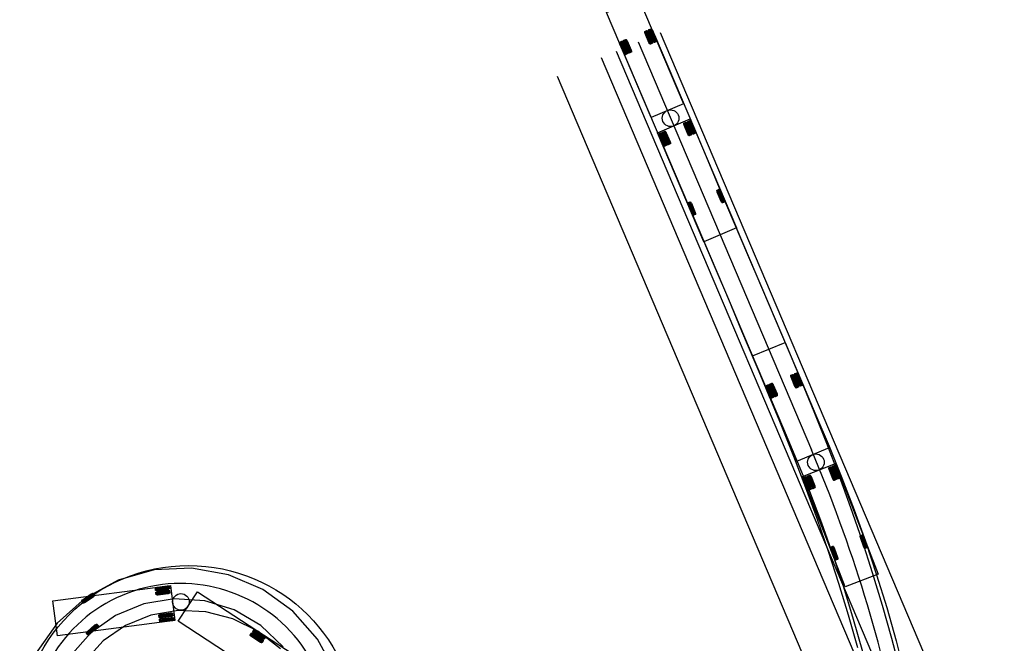
# Model space of a CAD drawing. Extents: x -3668 to 793756, y 1001 to 71755628.
# Drawn here: x 676842 to 676914, y 7178033 to 7178078 of the extents above; entities that cross this region are included whole.
import ezdxf

# ---------------------------------------------------------------- set-up
doc = ezdxf.new("R2010")
doc.units = 0
doc.header["$LTSCALE"] = 0.1
doc.header["$MEASUREMENT"] = 0
for name, color, linetype in [('418-024-G00_$0$ATENVA5', 2, 'Continuous'), ('418-024-G00_$0$ATENVA6', 2, 'Continuous'), ('418-024-G00_$0$ATENVB5', 3, 'Continuous'), ('418-024-G00_$0$ATENVB6', 3, 'Continuous'), ('418-024-G00_$0$ATTRED5', 2, 'Continuous'), ('418-024-G00_$0$ATTRED6', 2, 'Continuous'), ('418-024-G00_$0$ATVHCL5', 7, 'Continuous'), ('418-024-G00_$0$ATVHCL6', 7, 'Continuous'), ('418-024-G00_$0$G-BORDOS', 3, 'Continuous')]:
    doc.layers.add(name, color=color, linetype=linetype)

# ---------------------------------------------------------------- blocks, each defined once
blk = doc.blocks.new('418-024-G00_$0$GABARITOS')
for p, q in [((177.969, 6.203), (242.587, 6.203)), ((177.969, 2.703), (242.587, 2.703)), ((177.969, 1.503), (242.587, 1.503)), ((177.969, -1.997), (242.587, -1.997))]:
    blk.add_line(p, q)
at = {"color": 1}
blk.add_line((177.969, 4.453), (210.509, 4.453), dxfattribs=at)
blk.add_circle((211.85, -45.775), 12.38)
blk.add_arc((210.509, -105.547), 110, 78.13545, 90, dxfattribs=at)
blk.add_arc((211.574, -46.277), 11, 35.41858, 324.58142)
at = {"layer": '418-024-G00_$0$ATENVA5'}
for points in [[(190.771, 5.749), (193.273, 5.749), (195.774, 5.749), (198.276, 5.749), (200.777, 5.749), (203.279, 5.749), (205.781, 5.749), (208.282, 5.749), (210.759, 5.749), (213.266, 5.714), (215.78, 5.623), (218.296, 5.475), (220.811, 5.27), (223.324, 5.007), (225.831, 4.688), (228.331, 4.311)], [(190.771, 3.158), (193.273, 3.158), (195.774, 3.158), (198.276, 3.158), (200.777, 3.158), (203.279, 3.158), (205.781, 3.158), (208.282, 3.158), (210.759, 3.158), (213.252, 3.124), (215.736, 3.033), (218.211, 2.886), (220.68, 2.682), (223.14, 2.423), (225.593, 2.108)]]:
    blk.add_lwpolyline(points, dxfattribs=at)
at = {"layer": '418-024-G00_$0$ATENVA6'}
for points in [[(211.82, -34.062), (209.127, -34.331), (206.541, -35.188), (204.2, -36.601), (202.227, -38.503), (200.726, -40.802), (199.777, -43.381), (199.43, -46.109), (199.706, -48.846), (200.59, -51.453), (202.039, -53.793)], [(208.675, -36.882), (206.588, -37.779), (204.773, -39.128), (203.319, -40.853), (202.298, -42.861), (201.761, -45.046), (201.734, -47.295), (202.215, -49.49), (203.18, -51.519)]]:
    blk.add_lwpolyline(points, dxfattribs=at)
at = {"layer": '418-024-G00_$0$ATENVB5'}
for points in [[(177.969, 5.749), (180.471, 5.749), (182.973, 5.749), (185.474, 5.749), (187.976, 5.749), (190.477, 5.749), (192.979, 5.749), (195.481, 5.749), (197.957, 5.749), (200.457, 5.749), (202.959, 5.748), (205.465, 5.738), (207.974, 5.71), (210.486, 5.655), (213, 5.567), (215.514, 5.438), (218.027, 5.265), (220.537, 5.044), (223.02, 4.775), (225.521, 4.454), (228.009, 4.095)], [(177.969, 3.158), (180.471, 3.158), (182.973, 3.158), (185.474, 3.158), (187.976, 3.158), (190.477, 3.158), (192.979, 3.158), (195.481, 3.158), (197.957, 3.158), (200.458, 3.158), (202.955, 3.157), (205.447, 3.147), (207.933, 3.119), (210.414, 3.065), (212.889, 2.978), (215.36, 2.852), (217.825, 2.682), (220.285, 2.466), (222.714, 2.202), (225.168, 1.887)]]:
    blk.add_lwpolyline(points, dxfattribs=at)
at = {"layer": '418-024-G00_$0$ATENVB6'}
blk.add_lwpolyline([(208.72, -37.115), (206.896, -38.133), (205.327, -39.476), (204.077, -41.097), (203.199, -42.929), (202.735, -44.893), (202.705, -46.902), (203.111, -48.862), (203.936, -50.679)], dxfattribs=at)
at = {"layer": '418-024-G00_$0$ATTRED5'}
for p, q in [((178.477, 5.683), (177.461, 5.683)), ((178.477, 5.617), (177.461, 5.617)), ((178.477, 5.551), (177.461, 5.551)), ((178.477, 5.361), (177.461, 5.361)), ((178.477, 5.295), (177.461, 5.295)), ((178.477, 5.229), (177.461, 5.229)), ((185.792, 5.683), (184.776, 5.683)), ((185.792, 5.617), (184.776, 5.617)), ((185.792, 5.551), (184.776, 5.551)), ((185.792, 5.361), (184.776, 5.361)), ((185.792, 5.295), (184.776, 5.295)), ((185.792, 5.229), (184.776, 5.229)), ((191.279, 5.683), (190.263, 5.683)), ((191.279, 5.617), (190.263, 5.617)), ((191.279, 5.551), (190.263, 5.551)), ((205.894, 5.281), (204.878, 5.288)), ((205.894, 5.215), (204.878, 5.222)), ((205.895, 5.347), (204.879, 5.354)), ((205.896, 5.537), (204.88, 5.544)), ((205.897, 5.669), (204.881, 5.676)), ((205.897, 5.603), (204.881, 5.61)), ((213.228, 5.121), (212.212, 5.154)), ((213.23, 5.187), (212.214, 5.22)), ((213.232, 5.253), (212.217, 5.286)), ((213.238, 5.443), (212.223, 5.475)), ((213.24, 5.509), (212.225, 5.541)), ((213.242, 5.575), (212.227, 5.607)), ((217.705, 5.318), (218.718, 5.247)), ((217.709, 5.384), (218.723, 5.313)), ((217.714, 5.45), (218.727, 5.379)), ((178.477, 3.678), (177.461, 3.678)), ((178.477, 3.612), (177.461, 3.612)), ((185.792, 3.678), (184.776, 3.678)), ((185.792, 3.612), (184.776, 3.612)), ((205.883, 3.664), (204.867, 3.671)), ((178.477, 3.546), (177.461, 3.546)), ((178.477, 3.356), (177.461, 3.356)), ((178.477, 3.29), (177.461, 3.29)), ((178.477, 3.224), (177.461, 3.224)), ((185.792, 3.546), (184.776, 3.546)), ((185.792, 3.356), (184.776, 3.356)), ((185.792, 3.29), (184.776, 3.29)), ((185.792, 3.224), (184.776, 3.224)), ((191.279, 3.356), (190.263, 3.356)), ((191.279, 3.29), (190.263, 3.29)), ((191.279, 3.224), (190.263, 3.224)), ((205.88, 3.21), (204.864, 3.217)), ((205.881, 3.342), (204.865, 3.349)), ((205.881, 3.276), (204.865, 3.283)), ((205.883, 3.598), (204.867, 3.605)), ((205.883, 3.532), (204.867, 3.539)), ((213.163, 3.117), (212.148, 3.15)), ((213.165, 3.183), (212.15, 3.216)), ((213.168, 3.249), (212.152, 3.282)), ((213.174, 3.439), (212.158, 3.472)), ((213.176, 3.505), (212.16, 3.538)), ((213.178, 3.571), (212.162, 3.604)), ((217.63, 2.993), (218.643, 2.922)), ((217.635, 3.059), (218.648, 2.987)), ((217.639, 3.125), (218.653, 3.053))]:
    blk.add_line(p, q, dxfattribs=at)
at = {"layer": '418-024-G00_$0$ATTRED6'}
for p, q in [((206.665, -38.364), (207.51, -37.8)), ((206.701, -38.419), (207.546, -37.855)), ((206.738, -38.474), (207.583, -37.91)), ((206.843, -38.632), (207.688, -38.068)), ((206.88, -38.687), (207.725, -38.123)), ((206.917, -38.742), (207.762, -38.178)), ((201.053, -43.825), (201.325, -42.846)), ((201.117, -43.842), (201.389, -42.864)), ((201.18, -43.86), (201.452, -42.881)), ((201.363, -43.911), (201.635, -42.932)), ((201.427, -43.929), (201.699, -42.95)), ((201.49, -43.946), (201.763, -42.967)), ((202.985, -44.362), (203.257, -43.383)), ((203.048, -44.379), (203.32, -43.401)), ((203.112, -44.397), (203.384, -43.418)), ((203.295, -44.448), (203.567, -43.469)), ((203.358, -44.466), (203.63, -43.487)), ((203.422, -44.483), (203.694, -43.505)), ((199.818, -49.15), (199.618, -48.154)), ((199.883, -49.137), (199.683, -48.141)), ((199.947, -49.124), (199.748, -48.128)), ((202.113, -49.767), (201.81, -48.797)), ((202.176, -49.747), (201.873, -48.777)), ((202.239, -49.727), (201.936, -48.758))]:
    blk.add_line(p, q, dxfattribs=at)
at = {"layer": '418-024-G00_$0$ATVHCL5'}
for points in [[(183.456, 3.158), (175.074, 3.158), (175.074, 5.749), (183.456, 5.749)], [(193.362, 3.158), (184.675, 3.158), (184.675, 5.749), (193.362, 5.749)], [(210.858, 3.11), (202.476, 3.167), (202.494, 5.758), (210.876, 5.701)], [(220.727, 2.808), (212.044, 3.087), (212.128, 5.677), (220.81, 5.397)]]:
    blk.add_lwpolyline(points, close=True, dxfattribs=at)
for points in [[(178.335, 5.749, -0.096578), (178.462, 5.722, -0.303927), (178.477, 5.699), (178.477, 5.534, -0.303927), (178.462, 5.512, -0.096578), (178.335, 5.485), (177.604, 5.485, -0.096578), (177.477, 5.512, -0.303927), (177.461, 5.534), (177.461, 5.699, -0.303927), (177.477, 5.722, -0.096578), (177.604, 5.749)], [(178.335, 5.427, -0.096578), (178.462, 5.4, -0.303927), (178.477, 5.377), (178.477, 5.213, -0.303927), (178.462, 5.19, -0.096578), (178.335, 5.163), (177.604, 5.163, -0.096578), (177.477, 5.19, -0.303927), (177.461, 5.213), (177.461, 5.377, -0.303927), (177.477, 5.4, -0.096578), (177.604, 5.427)], [(185.65, 5.749, -0.096578), (185.777, 5.722, -0.303927), (185.792, 5.699), (185.792, 5.534, -0.303927), (185.777, 5.512, -0.096578), (185.65, 5.485), (184.919, 5.485, -0.096578), (184.792, 5.512, -0.303927), (184.776, 5.534), (184.776, 5.699, -0.303927), (184.792, 5.722, -0.096578), (184.919, 5.749)], [(185.65, 5.427, -0.096578), (185.777, 5.4, -0.303927), (185.792, 5.377), (185.792, 5.213, -0.303927), (185.777, 5.19, -0.096578), (185.65, 5.163), (184.919, 5.163, -0.096578), (184.792, 5.19, -0.303927), (184.776, 5.213), (184.776, 5.377, -0.303927), (184.792, 5.4, -0.096578), (184.919, 5.427)], [(191.137, 5.749, -0.096578), (191.264, 5.722, -0.303927), (191.279, 5.699), (191.279, 5.534, -0.303927), (191.264, 5.512, -0.096578), (191.137, 5.485), (190.405, 5.485, -0.096578), (190.278, 5.512, -0.303927), (190.263, 5.534), (190.263, 5.699, -0.303927), (190.278, 5.722, -0.096578), (190.405, 5.749)], [(205.753, 5.414, -0.096578), (205.88, 5.386, -0.303927), (205.895, 5.363), (205.894, 5.198, -0.303927), (205.878, 5.176, -0.096578), (205.751, 5.15), (205.02, 5.155, -0.096578), (204.893, 5.183, -0.303927), (204.878, 5.205), (204.879, 5.37, -0.303927), (204.894, 5.392, -0.096578), (205.022, 5.419)], [(205.755, 5.736, -0.096578), (205.882, 5.708, -0.303927), (205.897, 5.685), (205.896, 5.52, -0.303927), (205.881, 5.498, -0.096578), (205.753, 5.472), (205.022, 5.477, -0.096578), (204.895, 5.505, -0.303927), (204.88, 5.527), (204.881, 5.692, -0.303927), (204.897, 5.714, -0.096578), (205.024, 5.741)], [(213.092, 5.323, -0.096578), (213.218, 5.292, -0.303927), (213.233, 5.269), (213.227, 5.105, -0.303927), (213.211, 5.083, -0.096578), (213.084, 5.059), (212.352, 5.083, -0.096578), (212.226, 5.114, -0.303927), (212.212, 5.137), (212.217, 5.302, -0.303927), (212.233, 5.324, -0.096578), (212.361, 5.347)], [(213.102, 5.645, -0.096578), (213.228, 5.614, -0.303927), (213.243, 5.591), (213.238, 5.426, -0.303927), (213.222, 5.404, -0.096578), (213.094, 5.381), (212.363, 5.405, -0.096578), (212.237, 5.436, -0.303927), (212.222, 5.459), (212.227, 5.624, -0.303927), (212.243, 5.646, -0.096578), (212.371, 5.669)], [(217.842, 5.242, -0.096578), (217.717, 5.278, -0.303927), (217.704, 5.301), (217.715, 5.466, -0.303927), (217.732, 5.487, -0.096578), (217.86, 5.506), (218.59, 5.455, -0.096578), (218.715, 5.419, -0.303927), (218.729, 5.395), (218.717, 5.231, -0.303927), (218.7, 5.21, -0.096578), (218.572, 5.191)], [(178.335, 3.744, -0.096578), (178.462, 3.717, -0.303927), (178.477, 3.694), (178.477, 3.53, -0.303927), (178.462, 3.507, -0.096578), (178.335, 3.48), (177.604, 3.48, -0.096578), (177.477, 3.507, -0.303927), (177.461, 3.53), (177.461, 3.694, -0.303927), (177.477, 3.717, -0.096578), (177.604, 3.744)], [(185.65, 3.744, -0.096578), (185.777, 3.717, -0.303927), (185.792, 3.694), (185.792, 3.53, -0.303927), (185.777, 3.507, -0.096578), (185.65, 3.48), (184.919, 3.48, -0.096578), (184.792, 3.507, -0.303927), (184.776, 3.53), (184.776, 3.694, -0.303927), (184.792, 3.717, -0.096578), (184.919, 3.744)], [(205.742, 3.731, -0.096578), (205.868, 3.703, -0.303927), (205.884, 3.68), (205.882, 3.516, -0.303927), (205.867, 3.493, -0.096578), (205.74, 3.467), (205.008, 3.472, -0.096578), (204.882, 3.5, -0.303927), (204.866, 3.522), (204.868, 3.687, -0.303927), (204.883, 3.71, -0.096578), (205.01, 3.736)], [(213.038, 3.641, -0.096578), (213.164, 3.61, -0.303927), (213.178, 3.587), (213.173, 3.422, -0.303927), (213.157, 3.401, -0.096578), (213.029, 3.377), (212.298, 3.401, -0.096578), (212.172, 3.432, -0.303927), (212.158, 3.455), (212.163, 3.62, -0.303927), (212.179, 3.642, -0.096578), (212.307, 3.665)], [(178.335, 3.422, -0.096578), (178.462, 3.395, -0.303927), (178.477, 3.373), (178.477, 3.208, -0.303927), (178.462, 3.185, -0.096578), (178.335, 3.158), (177.604, 3.158, -0.096578), (177.477, 3.185, -0.303927), (177.461, 3.208), (177.461, 3.373, -0.303927), (177.477, 3.395, -0.096578), (177.604, 3.422)], [(185.65, 3.422, -0.096578), (185.777, 3.395, -0.303927), (185.792, 3.373), (185.792, 3.208, -0.303927), (185.777, 3.185, -0.096578), (185.65, 3.158), (184.919, 3.158, -0.096578), (184.792, 3.185, -0.303927), (184.776, 3.208), (184.776, 3.373, -0.303927), (184.792, 3.395, -0.096578), (184.919, 3.422)], [(191.137, 3.422, -0.096578), (191.264, 3.395, -0.303927), (191.279, 3.373), (191.279, 3.208, -0.303927), (191.264, 3.185, -0.096578), (191.137, 3.158), (190.405, 3.158, -0.096578), (190.278, 3.185, -0.303927), (190.263, 3.208), (190.263, 3.373, -0.303927), (190.278, 3.395, -0.096578), (190.405, 3.422)], [(205.739, 3.409, -0.096578), (205.866, 3.381, -0.303927), (205.881, 3.358), (205.88, 3.194, -0.303927), (205.865, 3.171, -0.096578), (205.738, 3.145), (205.006, 3.15, -0.096578), (204.879, 3.178, -0.303927), (204.864, 3.201), (204.865, 3.365, -0.303927), (204.881, 3.388, -0.096578), (205.008, 3.414)], [(213.028, 3.32, -0.096578), (213.154, 3.288, -0.303927), (213.168, 3.266), (213.163, 3.101, -0.303927), (213.147, 3.079, -0.096578), (213.019, 3.056), (212.288, 3.079, -0.096578), (212.162, 3.111, -0.303927), (212.147, 3.133), (212.153, 3.298, -0.303927), (212.169, 3.32, -0.096578), (212.296, 3.343)], [(217.767, 2.917, -0.096578), (217.642, 2.953, -0.303927), (217.629, 2.976), (217.64, 3.141, -0.303927), (217.657, 3.162, -0.096578), (217.786, 3.18), (218.515, 3.129, -0.096578), (218.64, 3.093, -0.303927), (218.654, 3.07), (218.642, 2.905, -0.303927), (218.625, 2.884, -0.096578), (218.497, 2.866)]]:
    blk.add_lwpolyline(points, format="xyb", close=True, dxfattribs=at)
for centre in [(184.065, 4.453), (211.477, 4.401)]:
    blk.add_circle(centre, 0.61, dxfattribs=at)
at = {"layer": '418-024-G00_$0$ATVHCL6'}
for points in [[(202.488, -41.074), (209.458, -36.419), (210.897, -38.574), (203.927, -43.229)], [(198.962, -51.1), (201.289, -42.73), (203.785, -43.424), (201.458, -51.794)]]:
    blk.add_lwpolyline(points, close=True, dxfattribs=at)
for points in [[(206.893, -38.45, -0.096578), (206.772, -38.498, -0.303927), (206.747, -38.488), (206.656, -38.351, -0.303927), (206.656, -38.324, -0.096578), (206.746, -38.231), (207.355, -37.824, -0.096578), (207.475, -37.776, -0.303927), (207.5, -37.787), (207.592, -37.924, -0.303927), (207.592, -37.951, -0.096578), (207.501, -38.044)], [(207.072, -38.718, -0.096578), (206.951, -38.766, -0.303927), (206.926, -38.756), (206.834, -38.618, -0.303927), (206.834, -38.591, -0.096578), (206.925, -38.498), (207.533, -38.092, -0.096578), (207.654, -38.044, -0.303927), (207.679, -38.054), (207.771, -38.191, -0.303927), (207.771, -38.218, -0.096578), (207.68, -38.312)], [(201.282, -43.741, -0.096578), (201.222, -43.856, -0.303927), (201.196, -43.864), (201.037, -43.82, -0.303927), (201.02, -43.8, -0.096578), (201.028, -43.67), (201.223, -42.965, -0.096578), (201.284, -42.85, -0.303927), (201.309, -42.841), (201.468, -42.886, -0.303927), (201.486, -42.906, -0.096578), (201.478, -43.036)], [(201.592, -43.827, -0.096578), (201.532, -43.942, -0.303927), (201.506, -43.951), (201.347, -43.907, -0.303927), (201.33, -43.886, -0.096578), (201.338, -43.756), (201.534, -43.051, -0.096578), (201.594, -42.936, -0.303927), (201.62, -42.928), (201.778, -42.972, -0.303927), (201.796, -42.993, -0.096578), (201.788, -43.122)], [(203.214, -44.278, -0.096578), (203.153, -44.393, -0.303927), (203.128, -44.402), (202.969, -44.357, -0.303927), (202.951, -44.337, -0.096578), (202.959, -44.207), (203.155, -43.502, -0.096578), (203.215, -43.387, -0.303927), (203.241, -43.379), (203.4, -43.423, -0.303927), (203.417, -43.443, -0.096578), (203.409, -43.573)], [(203.524, -44.364, -0.096578), (203.463, -44.479, -0.303927), (203.438, -44.488), (203.279, -44.444, -0.303927), (203.261, -44.423, -0.096578), (203.269, -44.293), (203.465, -43.589, -0.096578), (203.525, -43.473, -0.303927), (203.551, -43.465), (203.71, -43.509, -0.303927), (203.727, -43.53, -0.096578), (203.72, -43.659)], [(199.984, -48.971, -0.096578), (199.983, -49.101, -0.303927), (199.964, -49.121), (199.802, -49.153, -0.303927), (199.777, -49.143, -0.096578), (199.725, -49.023), (199.582, -48.306, -0.096578), (199.583, -48.176, -0.303927), (199.602, -48.157), (199.764, -48.125, -0.303927), (199.789, -48.135, -0.096578), (199.841, -48.254)], [(202.26, -49.572, -0.096578), (202.272, -49.701, -0.303927), (202.255, -49.722), (202.097, -49.772, -0.303927), (202.071, -49.764, -0.096578), (202.008, -49.651), (201.789, -48.952, -0.096578), (201.777, -48.823, -0.303927), (201.794, -48.802), (201.952, -48.753, -0.303927), (201.978, -48.761, -0.096578), (202.041, -48.874)]]:
    blk.add_lwpolyline(points, format="xyb", close=True, dxfattribs=at)
blk.add_circle((202.7, -42.49), 0.61, dxfattribs=at)
blk = doc.blocks.new('418-024-G00_')
at = {"layer": '418-024-G00_$0$G-BORDOS', "rotation": 293.0079185244923}
blk.add_blockref('418-024-G00_$0$GABARITOS', (676813.605, 7178238.772), dxfattribs=at)

msp = doc.modelspace()

# ---------------------------------------------------------------- block references
msp.add_blockref('418-024-G00_', (0, 0))

doc.saveas('drawing.dxf')
